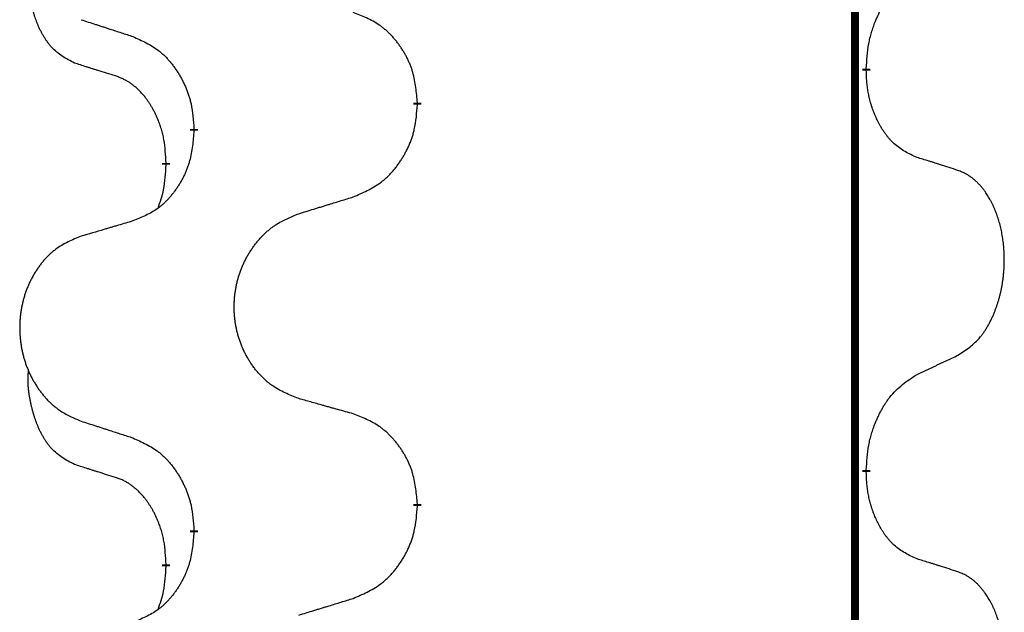
# Model space of a CAD drawing. Units: millimetres. Extents: x -57 to 712, y 258 to 600.
# Drawn here: x 38 to 42, y 427 to 429 of the extents above; entities that cross this region are included whole.
import ezdxf

# ---------------------------------------------------------------- set-up
doc = ezdxf.new("R2010")
doc.units = ezdxf.units.MM
doc.linetypes.add('SLD_Durchgehend', pattern=[0, 0, 0])

# ---------------------------------------------------------------- blocks, each defined once
blk = doc.blocks.new('HL50W_0_110_2')
at = {"color": 7, "linetype": 'SLD_Durchgehend', "const_width": 0.0312}
for points in [[(41.7423, 497.332), (41.7423, 415.382)], [(41.7873, 428.972), (41.7873, 428.9645)], [(40.0127, 428.8375), (40.0127, 428.83)], [(39.1293, 428.7265), (39.1293, 428.734)], [(39.0192, 428.5995), (39.0192, 428.592)], [(41.7873, 427.3845), (41.7873, 427.377)], [(40.0127, 427.25), (40.0127, 427.2425)], [(39.1293, 427.139), (39.1293, 427.1465)], [(39.0192, 427.012), (39.0192, 427.0045)]]:
    blk.add_lwpolyline(points, dxfattribs=at)
at = {"color": 7, "linetype": 'SLD_Durchgehend'}
for points, knots in [([(38.6573, 428.9943), (38.6409, 429.0027), (38.608, 429.0195), (38.5763, 429.0457), (38.5592, 429.0654), (38.5521, 429.0744), (38.5455, 429.0837), (38.539, 429.0937), (38.5326, 429.1044), (38.5264, 429.1156), (38.5206, 429.1271), (38.5154, 429.1385), (38.5107, 429.1497), (38.5064, 429.1607), (38.5024, 429.1717), (38.4986, 429.1832), (38.495, 429.1951), (38.4915, 429.2073), (38.4884, 429.2196), (38.4854, 429.2322), (38.4826, 429.2452), (38.4801, 429.2585), (38.478, 429.2719), (38.4762, 429.2854), (38.4748, 429.2991), (38.4739, 429.3128), (38.4735, 429.3267), (38.4737, 429.3411), (38.4746, 429.3561), (38.4756, 429.3664), (38.476, 429.3716)], [0, 0, 0, 0, 0.0552383, 0.1104767, 0.1219142, 0.1333557, 0.1448163, 0.1562763, 0.1691425, 0.1820087, 0.1948655, 0.2077221, 0.2195096, 0.231297, 0.2430858, 0.2548747, 0.2675664, 0.2802581, 0.29295, 0.3056422, 0.3191869, 0.3327315, 0.3462792, 0.3598269, 0.3736479, 0.3874696, 0.4012807, 0.415089, 0.4307053, 0.4463217, 0.4463217, 0.4463217, 0.4463217]), ([(41.7873, 428.972), (41.7883, 428.9885), (41.7903, 429.0214), (41.7945, 429.0581), (41.7992, 429.0819), (41.8018, 429.0931), (41.8046, 429.1043), (41.8077, 429.1152), (41.8111, 429.1258), (41.8146, 429.1362), (41.8183, 429.1464), (41.8229, 429.1581), (41.8283, 429.1712), (41.8348, 429.1855), (41.8418, 429.1997), (41.849, 429.2131), (41.8563, 429.2258), (41.8638, 429.2377), (41.8718, 429.2493), (41.8916, 429.2754), (41.9288, 429.3119), (41.9681, 429.3375), (41.9877, 429.3504)], [0, 0, 0, 0, 0.049564, 0.0991279, 0.1106496, 0.1221729, 0.1336992, 0.1452249, 0.1561514, 0.1670778, 0.1780041, 0.1889308, 0.2046893, 0.220448, 0.2362146, 0.251981, 0.2660626, 0.2801448, 0.2942094, 0.3082701, 0.3785526, 0.4488352, 0.4488352, 0.4488352, 0.4488352]), ([(38.6831, 429.1657), (38.6926, 429.1626), (38.7116, 429.1564), (38.733, 429.1495), (38.7472, 429.1449), (38.7544, 429.1426), (38.7615, 429.1403), (38.7686, 429.138), (38.7757, 429.1357), (38.7829, 429.1333), (38.79, 429.131), (38.8099, 429.1246), (38.8426, 429.114), (38.873, 429.1041), (38.8882, 429.0992)], [0, 0, 0, 0, 0.0299584, 0.0599168, 0.0674065, 0.0748961, 0.0823858, 0.0898755, 0.0973652, 0.104855, 0.1123447, 0.1198345, 0.1676862, 0.2155379, 0.2155379, 0.2155379, 0.2155379]), ([(40.0127, 428.8375), (40.011, 428.8576), (40.0075, 428.8977), (39.9993, 428.9424), (39.9903, 428.9711), (39.9852, 428.9851), (39.9794, 428.9988), (39.9731, 429.0122), (39.9662, 429.0254), (39.9588, 429.0382), (39.951, 429.0507), (39.9427, 429.0629), (39.934, 429.0747), (39.9249, 429.0862), (39.9154, 429.0973), (39.9055, 429.1079), (39.8953, 429.1179), (39.8847, 429.1274), (39.8737, 429.1363), (39.8506, 429.1531), (39.8125, 429.1735), (39.7769, 429.1874), (39.7591, 429.1944)], [0, 0, 0, 0, 0.0604673, 0.1209346, 0.1357951, 0.1506611, 0.1655398, 0.1804171, 0.1952005, 0.2099842, 0.2247647, 0.2395454, 0.254165, 0.2687843, 0.2834086, 0.2980326, 0.3122172, 0.3264034, 0.3405718, 0.3547335, 0.4120593, 0.469385, 0.469385, 0.469385, 0.469385]), ([(38.8882, 429.0992), (38.9058, 429.0912), (38.9411, 429.0753), (38.9787, 429.0525), (39.0014, 429.0338), (39.0125, 429.0236), (39.0231, 429.0128), (39.0333, 429.0014), (39.0431, 428.9894), (39.0525, 428.9768), (39.0614, 428.9638), (39.0699, 428.9505), (39.0778, 428.9368), (39.0853, 428.9228), (39.0922, 428.9085), (39.0986, 428.8939), (39.1044, 428.879), (39.1096, 428.8638), (39.1141, 428.8484), (39.1205, 428.8219), (39.1259, 428.7837), (39.1281, 428.7506), (39.1293, 428.734)], [0, 0, 0, 0, 0.0580509, 0.1161018, 0.1311748, 0.1462554, 0.1613584, 0.1764597, 0.1921882, 0.207917, 0.2236389, 0.2393613, 0.2552207, 0.2710797, 0.2869418, 0.3028038, 0.3188547, 0.3349067, 0.3509469, 0.3669826, 0.4167501, 0.4665175, 0.4665175, 0.4665175, 0.4665175]), ([(38.8188, 428.9432), (38.8073, 428.9468), (38.7842, 428.9538), (38.7592, 428.9616), (38.7438, 428.9664), (38.738, 428.9682), (38.7323, 428.9701), (38.7265, 428.9719), (38.7207, 428.9737), (38.7149, 428.9756), (38.7092, 428.9774), (38.6976, 428.9812), (38.6803, 428.9868), (38.665, 428.9918), (38.6573, 428.9943)], [0, 0, 0, 0, 0.0362335, 0.072467, 0.0785198, 0.0845726, 0.0906255, 0.0966783, 0.1027371, 0.1087959, 0.1148546, 0.1209134, 0.1451751, 0.1694368, 0.1694368, 0.1694368, 0.1694368]), ([(39.0192, 428.5995), (39.0183, 428.6149), (39.0166, 428.6455), (39.0128, 428.6797), (39.0085, 428.7018), (39.0061, 428.7123), (39.0035, 428.7228), (39.0006, 428.7329), (38.9975, 428.7428), (38.9942, 428.7524), (38.9907, 428.7619), (38.9865, 428.7723), (38.9817, 428.7835), (38.9761, 428.7954), (38.9701, 428.8072), (38.9639, 428.8184), (38.9575, 428.8289), (38.951, 428.839), (38.9442, 428.8487), (38.9364, 428.8592), (38.9274, 428.8701), (38.9171, 428.8814), (38.9063, 428.8921), (38.8953, 428.9018), (38.8841, 428.9105), (38.873, 428.9182), (38.8615, 428.9251), (38.8486, 428.9317), (38.8343, 428.9377), (38.824, 428.9414), (38.8188, 428.9432)], [0, 0, 0, 0, 0.0460955, 0.0921911, 0.102955, 0.1137204, 0.1244883, 0.1352557, 0.1453948, 0.1555337, 0.1656736, 0.1758138, 0.1890221, 0.2022305, 0.2154375, 0.2286442, 0.2405678, 0.2524912, 0.2644179, 0.2763454, 0.2915992, 0.3068537, 0.322116, 0.3373767, 0.3508806, 0.3643859, 0.3778651, 0.3913376, 0.4077769, 0.4242161, 0.4242161, 0.4242161, 0.4242161]), ([(41.9877, 428.6208), (41.9717, 428.6281), (41.9397, 428.6427), (41.9074, 428.6654), (41.889, 428.6829), (41.881, 428.6915), (41.8733, 428.7005), (41.8657, 428.7101), (41.8583, 428.7205), (41.851, 428.7315), (41.8441, 428.7428), (41.838, 428.7537), (41.8326, 428.7641), (41.8279, 428.7739), (41.8234, 428.7839), (41.8191, 428.7942), (41.8149, 428.805), (41.811, 428.8161), (41.8073, 428.8274), (41.8041, 428.8382), (41.8013, 428.8487), (41.7989, 428.8587), (41.7967, 428.8688), (41.7947, 428.8791), (41.7929, 428.8896), (41.7914, 428.9003), (41.7901, 428.911), (41.7888, 428.9252), (41.7879, 428.9431), (41.7875, 428.9573), (41.7873, 428.9645)], [0, 0, 0, 0, 0.0527281, 0.1054562, 0.1172145, 0.1289774, 0.1407583, 0.1525384, 0.1657787, 0.1790194, 0.1922524, 0.2054852, 0.2164027, 0.2273198, 0.2382368, 0.2491539, 0.2609736, 0.2727934, 0.2846132, 0.296433, 0.3067758, 0.3171185, 0.3274615, 0.3378046, 0.3485747, 0.359345, 0.370113, 0.3808803, 0.402289, 0.4236977, 0.4236977, 0.4236977, 0.4236977]), ([(39.7591, 428.4648), (39.7776, 428.4727), (39.8146, 428.4886), (39.8542, 428.5114), (39.8782, 428.5301), (39.8898, 428.5403), (39.901, 428.5511), (39.9117, 428.5626), (39.9221, 428.5746), (39.932, 428.5872), (39.9413, 428.6002), (39.9502, 428.6135), (39.9586, 428.6272), (39.9664, 428.6411), (39.9737, 428.6554), (39.9804, 428.67), (39.9865, 428.6849), (39.992, 428.7001), (39.9967, 428.7155), (40.0035, 428.742), (40.0091, 428.7803), (40.0115, 428.8134), (40.0127, 428.83)], [0, 0, 0, 0, 0.0603613, 0.1207225, 0.1362055, 0.1516961, 0.167208, 0.1827181, 0.1987284, 0.2147389, 0.2307434, 0.2467483, 0.2627805, 0.2788123, 0.2948474, 0.3108823, 0.3270122, 0.3431434, 0.3592613, 0.3753741, 0.4251813, 0.4749884, 0.4749884, 0.4749884, 0.4749884]), ([(39.1293, 428.7265), (39.1276, 428.7065), (39.1243, 428.6663), (39.1166, 428.6216), (39.108, 428.5929), (39.1031, 428.5789), (39.0976, 428.5652), (39.0916, 428.5518), (39.0851, 428.5387), (39.0781, 428.5259), (39.0706, 428.5133), (39.0627, 428.5011), (39.0544, 428.4893), (39.0458, 428.4779), (39.0368, 428.4668), (39.0274, 428.4562), (39.0176, 428.4461), (39.0076, 428.4367), (38.9971, 428.4277), (38.9753, 428.411), (38.9391, 428.3906), (38.9051, 428.3766), (38.8882, 428.3696)], [0, 0, 0, 0, 0.0603961, 0.1207923, 0.1355573, 0.1503272, 0.1651083, 0.1798882, 0.194482, 0.209076, 0.223667, 0.2382584, 0.2525894, 0.2669201, 0.2812565, 0.2955925, 0.3093775, 0.323164, 0.3369317, 0.3506927, 0.4057506, 0.4608084, 0.4608084, 0.4608084, 0.4608084]), ([(42.1493, 428.5697), (42.1377, 428.5734), (42.1147, 428.5809), (42.0897, 428.589), (42.0743, 428.5939), (42.0686, 428.5957), (42.0628, 428.5976), (42.057, 428.5994), (42.0512, 428.6012), (42.0455, 428.603), (42.0397, 428.6048), (42.0281, 428.6084), (42.0108, 428.6137), (41.9954, 428.6184), (41.9877, 428.6208)], [0, 0, 0, 0, 0.0363499, 0.0726997, 0.0787537, 0.0848076, 0.0908615, 0.0969155, 0.1029635, 0.1090115, 0.1150594, 0.1211074, 0.1452721, 0.1694368, 0.1694368, 0.1694368, 0.1694368]), ([(38.9874, 428.4208), (38.9917, 428.4327), (39.0002, 428.4564), (39.0113, 428.4968), (39.0166, 428.5424), (39.0184, 428.5755), (39.0192, 428.592)], [0, 0, 0, 0, 0.0378097, 0.0756193, 0.1253615, 0.1751037, 0.1751037, 0.1751037, 0.1751037]), ([(42.1493, 427.8385), (42.1653, 427.8489), (42.1974, 427.8697), (42.2285, 427.8992), (42.2458, 427.9209), (42.2534, 427.9314), (42.2605, 427.9423), (42.2674, 427.9538), (42.2742, 427.9661), (42.2808, 427.979), (42.2869, 427.9922), (42.2924, 428.005), (42.2974, 428.0175), (42.3018, 428.0296), (42.3059, 428.0417), (42.3098, 428.0543), (42.3135, 428.0672), (42.3169, 428.0805), (42.32, 428.0938), (42.3227, 428.1075), (42.3252, 428.1216), (42.3274, 428.1359), (42.3291, 428.1504), (42.3306, 428.1649), (42.3317, 428.1797), (42.3324, 428.1945), (42.3328, 428.2094), (42.3328, 428.2237), (42.3325, 428.2372), (42.3319, 428.2501), (42.331, 428.2629), (42.3298, 428.2756), (42.3284, 428.2882), (42.3267, 428.3006), (42.3247, 428.313), (42.3225, 428.325), (42.3201, 428.3367), (42.3174, 428.3479), (42.3146, 428.3591), (42.3115, 428.37), (42.3082, 428.3807), (42.3048, 428.391), (42.3011, 428.4012), (42.2971, 428.4114), (42.2929, 428.4215), (42.2883, 428.4316), (42.2835, 428.4415), (42.2785, 428.451), (42.2733, 428.4601), (42.2681, 428.4688), (42.2626, 428.4773), (42.2562, 428.4866), (42.2488, 428.4965), (42.2402, 428.507), (42.2311, 428.517), (42.2218, 428.5261), (42.2125, 428.5344), (42.2031, 428.5418), (42.1933, 428.5485), (42.1812, 428.5558), (42.1665, 428.5628), (42.155, 428.5674), (42.1493, 428.5697)], [0, 0, 0, 0, 0.0573132, 0.1146264, 0.1275682, 0.1405141, 0.1534784, 0.166442, 0.1809671, 0.1954924, 0.2100092, 0.2245261, 0.2373811, 0.250236, 0.2630914, 0.275947, 0.2896501, 0.3033533, 0.3170562, 0.3307591, 0.3452865, 0.3598141, 0.3743428, 0.3888716, 0.4037647, 0.4186579, 0.4335496, 0.4484412, 0.4613194, 0.4741974, 0.4870758, 0.4999541, 0.5124937, 0.5250332, 0.5375721, 0.5501111, 0.5616774, 0.5732438, 0.5848101, 0.5963764, 0.6072469, 0.6181174, 0.6289881, 0.6398588, 0.6509078, 0.6619569, 0.673005, 0.6840531, 0.6941949, 0.7043364, 0.7144801, 0.7246244, 0.7381426, 0.7516614, 0.7651892, 0.778716, 0.7906343, 0.8025538, 0.8144481, 0.8263362, 0.8448702, 0.8634042, 0.8634042, 0.8634042, 0.8634042]), ([(39.5435, 428.3983), (39.5535, 428.4014), (39.5735, 428.4076), (39.5959, 428.4145), (39.6109, 428.4191), (39.6184, 428.4214), (39.6259, 428.4237), (39.6334, 428.426), (39.6409, 428.4283), (39.6484, 428.4306), (39.6559, 428.433), (39.6768, 428.4394), (39.7113, 428.45), (39.7432, 428.4599), (39.7591, 428.4648)], [0, 0, 0, 0, 0.031364, 0.062728, 0.070569, 0.0784101, 0.0862511, 0.0940922, 0.1019333, 0.1097744, 0.1176155, 0.1254566, 0.1755528, 0.225649, 0.225649, 0.225649, 0.225649]), ([(39.5435, 427.6671), (39.5254, 427.6743), (39.4891, 427.6888), (39.4501, 427.7099), (39.4264, 427.7275), (39.4148, 427.7371), (39.4037, 427.7473), (39.393, 427.7581), (39.3827, 427.7695), (39.3728, 427.7815), (39.3635, 427.7939), (39.3547, 427.8066), (39.3464, 427.8197), (39.3386, 427.833), (39.3314, 427.8466), (39.3247, 427.8606), (39.3185, 427.8749), (39.3128, 427.8894), (39.3077, 427.9042), (39.3032, 427.9191), (39.2994, 427.9342), (39.2961, 427.9494), (39.2934, 427.9646), (39.2912, 427.98), (39.2897, 427.9955), (39.2887, 428.0111), (39.2883, 428.0267), (39.2885, 428.0423), (39.2892, 428.0578), (39.2906, 428.0733), (39.2925, 428.0887), (39.295, 428.104), (39.298, 428.1192), (39.3016, 428.1341), (39.3058, 428.149), (39.3105, 428.1636), (39.3158, 428.1781), (39.3216, 428.1923), (39.328, 428.2063), (39.3348, 428.22), (39.3422, 428.2334), (39.35, 428.2464), (39.3583, 428.2591), (39.367, 428.2715), (39.3763, 428.2836), (39.3861, 428.2954), (39.3963, 428.3067), (39.4069, 428.3175), (39.4179, 428.3278), (39.4293, 428.3374), (39.4411, 428.3464), (39.463, 428.3615), (39.4971, 428.3794), (39.528, 428.392), (39.5435, 428.3983)], [0, 0, 0, 0, 0.0585429, 0.1170859, 0.1321248, 0.1471711, 0.1622382, 0.1773035, 0.1928126, 0.2083221, 0.2238245, 0.2393271, 0.2547619, 0.2701965, 0.2856315, 0.3010666, 0.3166859, 0.3323053, 0.3479237, 0.3635421, 0.3790541, 0.3945661, 0.4100793, 0.4255926, 0.4411999, 0.4568072, 0.4724136, 0.4880199, 0.5035476, 0.5190754, 0.5346039, 0.5501325, 0.5655343, 0.5809361, 0.5963369, 0.6117375, 0.6271109, 0.6424844, 0.6578585, 0.6732326, 0.688408, 0.7035833, 0.7187585, 0.7339339, 0.7492079, 0.7644818, 0.7797611, 0.7950402, 0.8099157, 0.8247927, 0.8396525, 0.8545065, 0.9046118, 0.9547171, 0.9547171, 0.9547171, 0.9547171]), ([(38.8882, 428.3696), (38.8786, 428.3668), (38.8595, 428.3612), (38.838, 428.3549), (38.8236, 428.3507), (38.8165, 428.3486), (38.8093, 428.3465), (38.8021, 428.3444), (38.7949, 428.3423), (38.7878, 428.3402), (38.7806, 428.3381), (38.7608, 428.3322), (38.7283, 428.3227), (38.6982, 428.3138), (38.6831, 428.3094)], [0, 0, 0, 0, 0.0298877, 0.0597754, 0.0672476, 0.0747198, 0.082192, 0.0896642, 0.0971366, 0.1046091, 0.1120815, 0.119554, 0.166627, 0.2137001, 0.2137001, 0.2137001, 0.2137001]), ([(38.6831, 428.3094), (38.6658, 428.3021), (38.6312, 428.2877), (38.5942, 428.2665), (38.5717, 428.249), (38.5607, 428.2394), (38.5502, 428.2292), (38.54, 428.2184), (38.5302, 428.2069), (38.5208, 428.1949), (38.512, 428.1826), (38.5036, 428.1699), (38.4957, 428.1568), (38.4883, 428.1434), (38.4815, 428.1298), (38.4751, 428.1159), (38.4692, 428.1016), (38.4638, 428.087), (38.4589, 428.0723), (38.4547, 428.0573), (38.451, 428.0423), (38.4479, 428.0271), (38.4453, 428.0118), (38.4433, 427.9965), (38.4418, 427.981), (38.4408, 427.9654), (38.4405, 427.9498), (38.4406, 427.9342), (38.4414, 427.9187), (38.4427, 427.9032), (38.4445, 427.8878), (38.4469, 427.8725), (38.4497, 427.8574), (38.4532, 427.8424), (38.4571, 427.8275), (38.4616, 427.8129), (38.4666, 427.7984), (38.4721, 427.7842), (38.4782, 427.7702), (38.4847, 427.7565), (38.4917, 427.7432), (38.4991, 427.7302), (38.507, 427.7174), (38.5153, 427.705), (38.5241, 427.6929), (38.5334, 427.6812), (38.5431, 427.6698), (38.5532, 427.659), (38.5637, 427.6488), (38.5745, 427.6392), (38.5857, 427.6301), (38.6065, 427.615), (38.6389, 427.5971), (38.6684, 427.5845), (38.6831, 427.5782)], [0, 0, 0, 0, 0.0562403, 0.1124806, 0.1271024, 0.1417315, 0.1563826, 0.1710321, 0.1862524, 0.201473, 0.2166861, 0.2318992, 0.2471572, 0.2624149, 0.2776734, 0.2929319, 0.3084612, 0.3239906, 0.3395191, 0.3550476, 0.3705304, 0.3860133, 0.4014973, 0.4169813, 0.4325859, 0.4481904, 0.463794, 0.4793976, 0.4949158, 0.5104341, 0.5259531, 0.5414722, 0.5568259, 0.5721796, 0.5875323, 0.602885, 0.6181414, 0.6333979, 0.6486549, 0.6639118, 0.6788806, 0.6938492, 0.7088176, 0.7237861, 0.7387416, 0.7536969, 0.7686581, 0.7836191, 0.7980561, 0.8124944, 0.8269146, 0.8413289, 0.8894506, 0.9375723, 0.9375723, 0.9375723, 0.9375723]), ([(41.9877, 427.7629), (41.9991, 427.7682), (42.0218, 427.7787), (42.0465, 427.7902), (42.0618, 427.7974), (42.0676, 427.8001), (42.0734, 427.8028), (42.0793, 427.8055), (42.0851, 427.8083), (42.0909, 427.811), (42.0968, 427.8138), (42.1084, 427.8192), (42.1259, 427.8275), (42.1415, 427.8348), (42.1493, 427.8385)], [0, 0, 0, 0, 0.037634, 0.075268, 0.0817075, 0.088147, 0.0945865, 0.1010259, 0.1074681, 0.1139102, 0.1203523, 0.1267945, 0.1525747, 0.1783549, 0.1783549, 0.1783549, 0.1783549]), ([(38.6573, 427.4068), (38.6409, 427.4152), (38.608, 427.432), (38.5763, 427.4582), (38.5592, 427.4779), (38.5521, 427.4869), (38.5455, 427.4962), (38.539, 427.5062), (38.5326, 427.5169), (38.5264, 427.5281), (38.5206, 427.5396), (38.5154, 427.551), (38.5107, 427.5622), (38.5064, 427.5732), (38.5024, 427.5842), (38.4986, 427.5957), (38.495, 427.6076), (38.4915, 427.6198), (38.4884, 427.6321), (38.4854, 427.6447), (38.4826, 427.6577), (38.4801, 427.671), (38.478, 427.6844), (38.4762, 427.6979), (38.4748, 427.7116), (38.4739, 427.7253), (38.4735, 427.7392), (38.4737, 427.7536), (38.4746, 427.7686), (38.4756, 427.7789), (38.476, 427.7841)], [0, 0, 0, 0, 0.0552383, 0.1104767, 0.1219142, 0.1333557, 0.1448163, 0.1562763, 0.1691425, 0.1820087, 0.1948655, 0.2077221, 0.2195096, 0.231297, 0.2430858, 0.2548747, 0.2675664, 0.2802581, 0.29295, 0.3056422, 0.3191869, 0.3327315, 0.3462792, 0.3598269, 0.3736479, 0.3874696, 0.4012807, 0.415089, 0.4307053, 0.4463217, 0.4463217, 0.4463217, 0.4463217]), ([(41.7873, 427.3845), (41.7883, 427.401), (41.7903, 427.4339), (41.7945, 427.4706), (41.7992, 427.4944), (41.8018, 427.5056), (41.8046, 427.5168), (41.8077, 427.5277), (41.8111, 427.5383), (41.8146, 427.5487), (41.8183, 427.5589), (41.8229, 427.5706), (41.8283, 427.5837), (41.8348, 427.598), (41.8418, 427.6122), (41.849, 427.6256), (41.8563, 427.6383), (41.8638, 427.6502), (41.8718, 427.6618), (41.8916, 427.6879), (41.9288, 427.7244), (41.9681, 427.75), (41.9877, 427.7629)], [0, 0, 0, 0, 0.049564, 0.0991279, 0.1106496, 0.1221729, 0.1336992, 0.1452249, 0.1561514, 0.1670778, 0.1780041, 0.1889308, 0.2046893, 0.220448, 0.2362146, 0.251981, 0.2660626, 0.2801448, 0.2942094, 0.3082701, 0.3785526, 0.4488352, 0.4488352, 0.4488352, 0.4488352]), ([(39.7591, 427.6069), (39.7491, 427.6097), (39.729, 427.6153), (39.7063, 427.6216), (39.6912, 427.6258), (39.6837, 427.6279), (39.6762, 427.63), (39.6686, 427.6321), (39.6611, 427.6342), (39.6535, 427.6363), (39.646, 427.6384), (39.6251, 427.6443), (39.591, 427.6538), (39.5593, 427.6627), (39.5435, 427.6671)], [0, 0, 0, 0, 0.0313141, 0.0626283, 0.070457, 0.0782857, 0.0861145, 0.0939432, 0.1017721, 0.109601, 0.1174299, 0.1252588, 0.1745765, 0.2238943, 0.2238943, 0.2238943, 0.2238943]), ([(40.0127, 427.25), (40.011, 427.2701), (40.0075, 427.3102), (39.9993, 427.3549), (39.9903, 427.3836), (39.9852, 427.3976), (39.9794, 427.4113), (39.9731, 427.4247), (39.9662, 427.4379), (39.9588, 427.4507), (39.951, 427.4632), (39.9427, 427.4754), (39.934, 427.4872), (39.9249, 427.4987), (39.9154, 427.5098), (39.9055, 427.5204), (39.8953, 427.5304), (39.8847, 427.5399), (39.8737, 427.5488), (39.8506, 427.5656), (39.8125, 427.586), (39.7769, 427.5999), (39.7591, 427.6069)], [0, 0, 0, 0, 0.0604673, 0.1209346, 0.1357951, 0.1506611, 0.1655398, 0.1804171, 0.1952005, 0.2099842, 0.2247647, 0.2395454, 0.254165, 0.2687843, 0.2834086, 0.2980326, 0.3122172, 0.3264034, 0.3405718, 0.3547335, 0.4120593, 0.469385, 0.469385, 0.469385, 0.469385]), ([(38.6831, 427.5782), (38.6926, 427.5751), (38.7116, 427.5689), (38.733, 427.562), (38.7472, 427.5574), (38.7544, 427.5551), (38.7615, 427.5528), (38.7686, 427.5505), (38.7757, 427.5482), (38.7829, 427.5458), (38.79, 427.5435), (38.8099, 427.5371), (38.8426, 427.5265), (38.873, 427.5166), (38.8882, 427.5117)], [0, 0, 0, 0, 0.0299584, 0.0599168, 0.0674065, 0.0748961, 0.0823858, 0.0898755, 0.0973652, 0.104855, 0.1123447, 0.1198345, 0.1676862, 0.2155379, 0.2155379, 0.2155379, 0.2155379]), ([(38.8882, 427.5117), (38.9058, 427.5037), (38.9411, 427.4878), (38.9787, 427.465), (39.0014, 427.4463), (39.0125, 427.4361), (39.0231, 427.4253), (39.0333, 427.4139), (39.0431, 427.4019), (39.0525, 427.3893), (39.0614, 427.3763), (39.0699, 427.363), (39.0778, 427.3493), (39.0853, 427.3353), (39.0922, 427.321), (39.0986, 427.3064), (39.1044, 427.2915), (39.1096, 427.2763), (39.1141, 427.2609), (39.1205, 427.2344), (39.1259, 427.1962), (39.1281, 427.1631), (39.1293, 427.1465)], [0, 0, 0, 0, 0.0580509, 0.1161018, 0.1311748, 0.1462554, 0.1613584, 0.1764597, 0.1921882, 0.207917, 0.2236389, 0.2393613, 0.2552207, 0.2710797, 0.2869418, 0.3028038, 0.3188547, 0.3349067, 0.3509469, 0.3669826, 0.4167501, 0.4665175, 0.4665175, 0.4665175, 0.4665175]), ([(38.8188, 427.3557), (38.8073, 427.3593), (38.7842, 427.3663), (38.7592, 427.3741), (38.7438, 427.3789), (38.738, 427.3807), (38.7323, 427.3826), (38.7265, 427.3844), (38.7207, 427.3862), (38.7149, 427.3881), (38.7092, 427.3899), (38.6976, 427.3937), (38.6803, 427.3993), (38.665, 427.4043), (38.6573, 427.4068)], [0, 0, 0, 0, 0.0362335, 0.072467, 0.0785198, 0.0845726, 0.0906255, 0.0966783, 0.1027371, 0.1087959, 0.1148546, 0.1209134, 0.1451751, 0.1694368, 0.1694368, 0.1694368, 0.1694368]), ([(41.9877, 427.0333), (41.9717, 427.0406), (41.9397, 427.0552), (41.9074, 427.0779), (41.889, 427.0954), (41.881, 427.104), (41.8733, 427.113), (41.8657, 427.1226), (41.8583, 427.133), (41.851, 427.144), (41.8441, 427.1553), (41.838, 427.1662), (41.8326, 427.1766), (41.8279, 427.1864), (41.8234, 427.1964), (41.8191, 427.2067), (41.8149, 427.2175), (41.811, 427.2286), (41.8073, 427.2399), (41.8041, 427.2507), (41.8013, 427.2612), (41.7989, 427.2712), (41.7967, 427.2813), (41.7947, 427.2916), (41.7929, 427.3021), (41.7914, 427.3128), (41.7901, 427.3235), (41.7888, 427.3377), (41.7879, 427.3556), (41.7875, 427.3698), (41.7873, 427.377)], [0, 0, 0, 0, 0.0527281, 0.1054562, 0.1172145, 0.1289774, 0.1407583, 0.1525384, 0.1657787, 0.1790194, 0.1922524, 0.2054852, 0.2164027, 0.2273198, 0.2382368, 0.2491539, 0.2609736, 0.2727934, 0.2846132, 0.296433, 0.3067758, 0.3171185, 0.3274615, 0.3378046, 0.3485747, 0.359345, 0.370113, 0.3808803, 0.402289, 0.4236977, 0.4236977, 0.4236977, 0.4236977]), ([(39.0192, 427.012), (39.0183, 427.0274), (39.0166, 427.058), (39.0128, 427.0922), (39.0085, 427.1143), (39.0061, 427.1248), (39.0035, 427.1353), (39.0006, 427.1454), (38.9975, 427.1553), (38.9942, 427.1649), (38.9907, 427.1744), (38.9865, 427.1848), (38.9817, 427.196), (38.9761, 427.2079), (38.9701, 427.2197), (38.9639, 427.2309), (38.9575, 427.2414), (38.951, 427.2515), (38.9442, 427.2612), (38.9364, 427.2717), (38.9274, 427.2826), (38.9171, 427.2939), (38.9063, 427.3046), (38.8953, 427.3143), (38.8841, 427.323), (38.873, 427.3307), (38.8615, 427.3376), (38.8486, 427.3442), (38.8343, 427.3502), (38.824, 427.3539), (38.8188, 427.3557)], [0, 0, 0, 0, 0.0460955, 0.0921911, 0.102955, 0.1137204, 0.1244883, 0.1352557, 0.1453948, 0.1555337, 0.1656736, 0.1758138, 0.1890221, 0.2022305, 0.2154375, 0.2286442, 0.2405678, 0.2524912, 0.2644179, 0.2763454, 0.2915992, 0.3068537, 0.322116, 0.3373767, 0.3508806, 0.3643859, 0.3778651, 0.3913376, 0.4077769, 0.4242161, 0.4242161, 0.4242161, 0.4242161]), ([(39.7591, 426.8773), (39.7776, 426.8852), (39.8146, 426.9011), (39.8542, 426.9239), (39.8782, 426.9426), (39.8898, 426.9528), (39.901, 426.9636), (39.9117, 426.9751), (39.9221, 426.9871), (39.932, 426.9997), (39.9413, 427.0127), (39.9502, 427.026), (39.9586, 427.0397), (39.9664, 427.0536), (39.9737, 427.0679), (39.9804, 427.0825), (39.9865, 427.0974), (39.992, 427.1126), (39.9967, 427.128), (40.0035, 427.1545), (40.0091, 427.1928), (40.0115, 427.2259), (40.0127, 427.2425)], [0, 0, 0, 0, 0.0603613, 0.1207225, 0.1362055, 0.1516961, 0.167208, 0.1827181, 0.1987284, 0.2147389, 0.2307434, 0.2467483, 0.2627805, 0.2788123, 0.2948474, 0.3108823, 0.3270122, 0.3431434, 0.3592613, 0.3753741, 0.4251813, 0.4749884, 0.4749884, 0.4749884, 0.4749884]), ([(39.1293, 427.139), (39.1276, 427.119), (39.1243, 427.0788), (39.1166, 427.0341), (39.108, 427.0054), (39.1031, 426.9914), (39.0976, 426.9777), (39.0916, 426.9643), (39.0851, 426.9512), (39.0781, 426.9384), (39.0706, 426.9258), (39.0627, 426.9136), (39.0544, 426.9018), (39.0458, 426.8904), (39.0368, 426.8793), (39.0274, 426.8687), (39.0176, 426.8586), (39.0076, 426.8492), (38.9971, 426.8402), (38.9753, 426.8235), (38.9391, 426.8031), (38.9051, 426.7891), (38.8882, 426.7821)], [0, 0, 0, 0, 0.0603961, 0.1207923, 0.1355573, 0.1503272, 0.1651083, 0.1798882, 0.194482, 0.209076, 0.223667, 0.2382584, 0.2525894, 0.2669201, 0.2812565, 0.2955925, 0.3093775, 0.323164, 0.3369317, 0.3506927, 0.4057506, 0.4608084, 0.4608084, 0.4608084, 0.4608084]), ([(42.1493, 426.9822), (42.1377, 426.9859), (42.1147, 426.9934), (42.0897, 427.0015), (42.0743, 427.0064), (42.0686, 427.0082), (42.0628, 427.0101), (42.057, 427.0119), (42.0512, 427.0137), (42.0455, 427.0155), (42.0397, 427.0173), (42.0281, 427.0209), (42.0108, 427.0262), (41.9954, 427.0309), (41.9877, 427.0333)], [0, 0, 0, 0, 0.0363499, 0.0726997, 0.0787537, 0.0848076, 0.0908615, 0.0969155, 0.1029635, 0.1090115, 0.1150594, 0.1211074, 0.1452721, 0.1694368, 0.1694368, 0.1694368, 0.1694368]), ([(38.9874, 426.8333), (38.9917, 426.8452), (39.0002, 426.8689), (39.0113, 426.9093), (39.0166, 426.9549), (39.0184, 426.988), (39.0192, 427.0045)], [0, 0, 0, 0, 0.0378097, 0.0756193, 0.1253615, 0.1751037, 0.1751037, 0.1751037, 0.1751037]), ([(42.1493, 426.251), (42.1653, 426.2614), (42.1974, 426.2822), (42.2285, 426.3117), (42.2458, 426.3334), (42.2534, 426.3439), (42.2605, 426.3548), (42.2674, 426.3663), (42.2742, 426.3786), (42.2808, 426.3915), (42.2869, 426.4047), (42.2924, 426.4175), (42.2974, 426.43), (42.3018, 426.4421), (42.3059, 426.4542), (42.3098, 426.4668), (42.3135, 426.4797), (42.3169, 426.493), (42.32, 426.5063), (42.3227, 426.52), (42.3252, 426.5341), (42.3274, 426.5484), (42.3291, 426.5629), (42.3306, 426.5774), (42.3317, 426.5922), (42.3324, 426.607), (42.3328, 426.6219), (42.3328, 426.6362), (42.3325, 426.6497), (42.3319, 426.6626), (42.331, 426.6754), (42.3298, 426.6881), (42.3284, 426.7007), (42.3267, 426.7131), (42.3247, 426.7255), (42.3225, 426.7375), (42.3201, 426.7492), (42.3174, 426.7604), (42.3146, 426.7716), (42.3115, 426.7825), (42.3082, 426.7932), (42.3048, 426.8035), (42.3011, 426.8137), (42.2971, 426.8239), (42.2929, 426.834), (42.2883, 426.8441), (42.2835, 426.854), (42.2785, 426.8635), (42.2733, 426.8726), (42.2681, 426.8813), (42.2626, 426.8898), (42.2562, 426.8991), (42.2488, 426.909), (42.2402, 426.9195), (42.2311, 426.9295), (42.2218, 426.9386), (42.2125, 426.9469), (42.2031, 426.9543), (42.1933, 426.961), (42.1812, 426.9683), (42.1665, 426.9753), (42.155, 426.9799), (42.1493, 426.9822)], [0, 0, 0, 0, 0.0573132, 0.1146264, 0.1275682, 0.1405141, 0.1534784, 0.166442, 0.1809671, 0.1954924, 0.2100092, 0.2245261, 0.2373811, 0.250236, 0.2630914, 0.275947, 0.2896501, 0.3033533, 0.3170562, 0.3307591, 0.3452865, 0.3598141, 0.3743428, 0.3888716, 0.4037647, 0.4186579, 0.4335496, 0.4484412, 0.4613194, 0.4741974, 0.4870758, 0.4999541, 0.5124937, 0.5250332, 0.5375721, 0.5501111, 0.5616774, 0.5732438, 0.5848101, 0.5963764, 0.6072469, 0.6181174, 0.6289881, 0.6398588, 0.6509078, 0.6619569, 0.673005, 0.6840531, 0.6941949, 0.7043364, 0.7144801, 0.7246244, 0.7381426, 0.7516614, 0.7651892, 0.778716, 0.7906343, 0.8025538, 0.8144481, 0.8263362, 0.8448702, 0.8634042, 0.8634042, 0.8634042, 0.8634042]), ([(39.5435, 426.8108), (39.5535, 426.8139), (39.5735, 426.8201), (39.5959, 426.827), (39.6109, 426.8316), (39.6184, 426.8339), (39.6259, 426.8362), (39.6334, 426.8385), (39.6409, 426.8408), (39.6484, 426.8431), (39.6559, 426.8455), (39.6768, 426.8519), (39.7113, 426.8625), (39.7432, 426.8724), (39.7591, 426.8773)], [0, 0, 0, 0, 0.031364, 0.062728, 0.070569, 0.0784101, 0.0862511, 0.0940922, 0.1019333, 0.1097744, 0.1176155, 0.1254566, 0.1755528, 0.225649, 0.225649, 0.225649, 0.225649])]:
    blk.add_open_spline(points, degree=3, knots=knots, dxfattribs=at)

msp = doc.modelspace()

# ---------------------------------------------------------------- block references
msp.add_blockref('HL50W_0_110_2', (0, 0))

doc.saveas('drawing.dxf')
